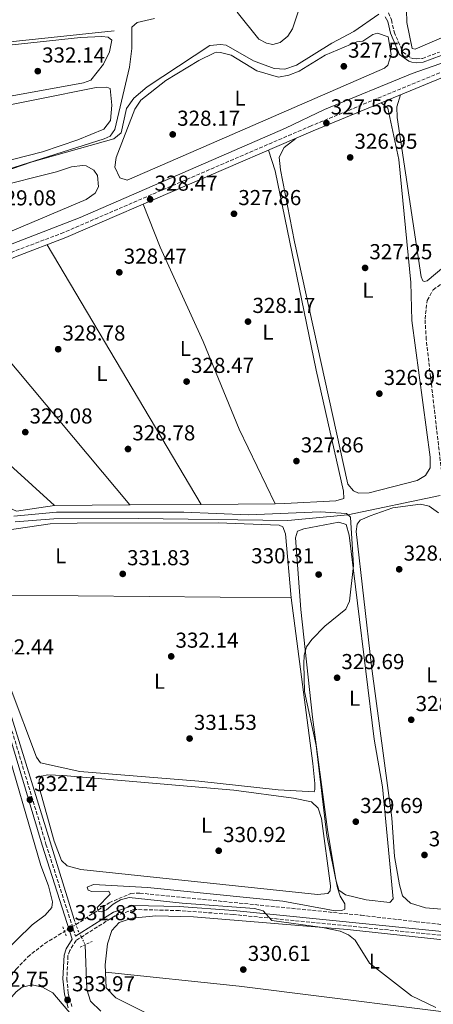
# Model space of a CAD drawing. Units: metres. Extents: x 614994 to 618466, y 4685425 to 4687797.
# Drawn here: x 615276 to 615468, y 4687051 to 4687507 of the extents above; entities that cross this region are included whole.
import ezdxf
from ezdxf.enums import TextEntityAlignment as Align

# ---------------------------------------------------------------- set-up
doc = ezdxf.new("R2010")
doc.units = ezdxf.units.M
doc.header["$MEASUREMENT"] = 0
for name, pattern in [('DGN Style 2', [1.7399219301090239, 1.043953158065414, -0.6959687720436097]), ('DGN Style 3', [2.435890702152634, 1.739921930109024, -0.6959687720436097]), ('DGN Style 5', [1.217945351076317, 0.5219765790327072, -0.6959687720436097])]:
    doc.linetypes.add(name, pattern=pattern)
for name, color, linetype, lineweight in [('Acequia de obra no vista', 4, 'DGN Style 5', 0), ('Acequia sin especificar', 4, 'Continuous', 0), ('Camino', 7, 'DGN Style 3', 0), ('Cota de punto acotado terreno', 7, 'Continuous', 0), ('Curva de nivel intermedia', 30, 'Continuous', 0), ('Etiqueta de uso rústico', 92, 'Continuous', 0), ('Línea de cambio de uso (parcela vista)', 92, 'Continuous', 0), ('Margen derecho', 7, 'Continuous', 0), ('Pontón-alcantarilla (pasos de agua)', 1, 'DGN Style 2', 0), ('Punto acotado terreno (símbolo)', 7, 'Continuous', 0), ('Vaguada', 142, 'DGN Style 3', 13), ('Vaguada no vista', 142, 'DGN Style 5', 0)]:
    doc.layers.add(name, color=color, linetype=linetype, lineweight=lineweight)
doc.styles.add('Style-Arial', font='arial.ttf')

# ---------------------------------------------------------------- blocks, each defined once
blk = doc.blocks.new('5PATER')
at = {"layer": 'Punto acotado terreno (símbolo)', "linetype": 'Continuous', "lineweight": 0}
h = blk.add_hatch(color=51, dxfattribs=at)
edge = h.paths.add_edge_path()
edge.add_ellipse((0, 0), major_axis=(-0.1095731443231308, -0.1110710700762829), ratio=0.9994222409660317, start_angle=0, end_angle=360)

msp = doc.modelspace()

# ---------------------------------------------------------------- linework, layer by layer
at = {"layer": 'Acequia de obra no vista', "color": 4, "linetype": 'DGN Style 5', "lineweight": 0, "extrusion": (0.05614617218380659, -0.1109229255404713, 0.9922417608318295), "elevation": -485030.1867079082, "flags": 128}
msp.add_lwpolyline([(2665735.811143221, 3873753.081375432), (2665735.811143221, 3873745.761751124)], dxfattribs=at)
at = {"layer": 'Acequia sin especificar', "color": 4, "linetype": 'Continuous', "lineweight": 0, "extrusion": (0.005018422911816107, 0.0005294210804951617, 0.9999872674913405), "elevation": 5901.59410058223, "flags": 128}
msp.add_lwpolyline([(615113.5330109542, 4687478.492490615), (615310.6055477994, 4687499.282493527)], dxfattribs=at)
at = {"layer": 'Acequia sin especificar', "color": 4, "linetype": 'Continuous', "lineweight": 0}
for points in [[(614999.3200000003, 4687431.800000001, 331.7400000000052), (615098.4299999997, 4687451.730000001, 330.8399999999965), (615103.4199999999, 4687452.01, 330.7299999999959), (615106.1600000003, 4687452, 330.5800000000018), (615110.2300000006, 4687450.07, 330.5800000000018), (615116.3899999997, 4687440.99, 330.4600000000065), (615121.6600000003, 4687429.869999999, 330.320000000007), (615127.8600000005, 4687401.27, 329.679999999993), (615128.6699999999, 4687391.32, 328.9700000000012), (615136.29, 4687347.460000001, 329.1000000000058), (615136.5899999999, 4687346.689999999, 329.1000000000058), (615138.5899999999, 4687346.17, 328.9700000000012), (615140.6799999997, 4687346.16, 328.9700000000012), (615157.4100000003, 4687352.83, 328.3300000000018), (615212.9500000002, 4687377.75, 328.5800000000018), (615246.6900000004, 4687391.640000001, 327.7899999999936), (615267.9699999997, 4687401.32, 328.0599999999977), (615304.1500000004, 4687415.430000001, 327.1399999999995), (615399.1900000004, 4687456.779999999, 326.8699999999953), (615417.25, 4687465.369999999, 326.3500000000058), (615457.9100000003, 4687482.08, 325.0399999999936), (615476.79, 4687488.65, 324.3899999999995), (615518.6900000004, 4687507.529999999, 324.6999999999971), (615536.5499999998, 4687513.560000001, 324.1000000000058)], [(615122.9500000002, 4687480.960000001, 333), (615128.1200000001, 4687441.789999999, 333), (615134.6200000001, 4687396.060000001, 333), (615183.9400000004, 4687411.539999999, 328.5500000000029), (615253.5899999999, 4687431.480000001, 328.6999999999971), (615281.9800000006, 4687441.17, 328.820000000007), (615319.8499999996, 4687451.850000001, 327.8999999999942), (615323.2599999999, 4687454.550000001, 327.8999999999942), (615325.6299999999, 4687465.859999999, 327.8999999999942), (615329.04, 4687470.57, 327.8999999999942), (615335.1600000003, 4687475.83, 327.8999999999942), (615364.1699999999, 4687494.99, 327.3300000000018), (615369.1699999999, 4687495.5, 327.2400000000052), (615371.8399999999, 4687495.130000001, 327.1100000000006), (615384.4400000004, 4687487.91, 326.8500000000058), (615394.0099999999, 4687484.359999999, 326.7200000000012), (615398.8700000001, 4687484.050000001, 326.5899999999965), (615404.3399999999, 4687485.980000001, 326.5899999999965), (615420.6799999997, 4687496.060000001, 326.3300000000018), (615430.9199999999, 4687501.460000001, 325.929999999993), (615442.4699999997, 4687509.59, 325.6699999999983)], [(615274.1399999997, 4687274.4, 330), (615292.0199999996, 4687275.810000001, 330), (615331.04, 4687276.029999999, 330), (615400.3899999997, 4687275.02, 330), (615428.0800000001, 4687277.680000001, 330), (615470.9000000004, 4687286.680000001, 327.2700000000041)], [(615301.3700000001, 4687090.27, 330.679999999993), (615266.4600000001, 4687203.16, 331), (615256.9800000006, 4687231.439999999, 331), (615252.2400000002, 4687235.880000001, 331), (615245.3499999996, 4687237.9, 331), (615148.79, 4687242.699999999, 330)], [(615313.7199999997, 4687047.800000001, 330), (615309.0300000003, 4687052.480000001, 330), (615307.2599999999, 4687057.76, 329.9900000000052), (615306.5899999999, 4687078.58, 329.7299999999959)]]:
    msp.add_polyline3d(points, dxfattribs=at)
at = {"layer": 'Camino', "color": 7, "linetype": 'DGN Style 3', "lineweight": 0}
for points in [[(615446.0000000005, 4687512.450000001, 327.6900000000023), (615448.2800000003, 4687506.840000001, 327.1699999999984), (615449.5499999998, 4687501.320000002, 327.1399999999995), (615453.4699999981, 4687492.07, 326.7799999999988), (615457.1600000006, 4687489.38, 326.25), (615458.1299999985, 4687489.050000001, 325.9900000000052), (615459.7699999991, 4687488.830000003, 325.9900000000052), (615462.6200000012, 4687489.07, 325.9900000000052), (615470.5699999996, 4687492.000000001, 325.7299999999959)], [(615543.3799999983, 4687505.820000002, 325.1300000000047), (615529.3199999989, 4687504.29, 325.2799999999989), (615513.4200000024, 4687500.07, 325.8000000000029), (615411.089999999, 4687457.780000003, 327.1100000000005), (615296.5899999996, 4687408.41, 328.550000000003), (615273.3399999993, 4687399.580000003, 328.820000000007), (615218.479999999, 4687375.830000003, 329.4700000000012), (615195.0499999998, 4687366.760000002, 329.3399999999966)], [(615002.3299999981, 4687248.149999999, 333.4199999999984), (615003.3399999985, 4687248.140000001, 333.3899999999995), (615017.269999998, 4687248, 333.0700000000071), (615084.640000001, 4687244.640000001, 332.4100000000035), (615153.5599999982, 4687240.350000003, 331.8899999999994), (615241.7399999984, 4687236.510000004, 331.7599999999949), (615246.6700000013, 4687235.690000003, 331.7599999999949), (615250.5399999982, 4687234.260000003, 332.0200000000042), (615253.4400000017, 4687231.600000002, 332.0200000000042), (615255.5000000005, 4687228.820000002, 332.0200000000042), (615257.9299999999, 4687223.330000003, 332.0200000000042), (615268.4699999989, 4687191.680000001, 332.1499999999942), (615288.3999999977, 4687125.160000001, 331.1000000000058), (615302.0599999991, 4687082.489999999, 331.1000000000058)], [(615480.7899999986, 4687082.02, 329.2700000000042), (615375.1000000003, 4687092.550000002, 330.3099999999977), (615350.0199999994, 4687094.390000002, 330.4299999999931), (615329.0100000009, 4687094.870000003, 330.1799999999931), (615320.3899999999, 4687092.010000004, 330.4499999999971), (615302.3099999973, 4687080.530000002, 331.229999999996), (615299.3799999993, 4687075.910000001, 331.8899999999994), (615298.5499999999, 4687073.380000001, 332.0200000000042), (615298.0599999982, 4687062.780000002, 332.9199999999983), (615298.6700000007, 4687055.980000002, 333.320000000007), (615300.3700000015, 4687050.000000001, 333.6300000000048)]]:
    msp.add_polyline3d(points, dxfattribs=at)
at = {"layer": 'Curva de nivel intermedia', "color": 30, "linetype": 'Continuous', "lineweight": 0, "elevation": 330.0000000000001, "flags": 128}
for points in [[(615251.0099999999, 4687431.41), (615315.3700000019, 4687451.759999999), (615318.0499999997, 4687453.070000002), (615320.2100000011, 4687456.109999998), (615326.9900000005, 4687485.019999999), (615328.1300000004, 4687493.560000001), (615328.1200000013, 4687503.460000001), (615330.5800000001, 4687505.699999998), (615338.5599999996, 4687507.48)], [(615376.890000001, 4687510.439999999), (615386.9400000002, 4687497.939999999), (615390.4800000007, 4687496.050000001), (615393.3200000017, 4687495.460000001), (615396.850000001, 4687496.470000002), (615400.2599999995, 4687499.38), (615402.5199999993, 4687502.67), (615405.120000001, 4687510.600000001)], [(615429.3600000016, 4687276.63), (615427.4400000017, 4687278.21), (615415.2199999996, 4687278.970000001), (615382.1400000012, 4687277.640000001), (615352.2100000001, 4687278.87), (615293.2000000011, 4687278.880000001), (615273.5400000005, 4687277.089999998)], [(615468.8200000015, 4687049.48), (615457.5800000008, 4687054.88), (615438.0900000001, 4687070.029999998), (615431.4900000017, 4687080.660000001), (615428.3899999993, 4687083.189999999), (615424.5200000004, 4687084.809999999), (615416.3399999995, 4687086.470000001), (615392.9900000008, 4687089.710000001), (615388.8700000013, 4687094.26), (615384.9199999997, 4687095.359999999), (615351.3499999995, 4687097.8), (615326.9200000011, 4687100.46), (615322.9400000002, 4687099.32), (615319.430000001, 4687097.359999999), (615316.4, 4687094.749999999), (615314.0500000009, 4687093.779999999), (615312.4800000018, 4687094.159999999), (615312.0400000014, 4687095.769999999), (615318.1200000012, 4687102), (615317.5199999999, 4687103.41), (615309.5700000017, 4687103.259999998), (615307.8500000006, 4687103.859999999), (615307.4000000012, 4687105.21), (615310.3800000007, 4687106.509999998), (615335.4400000017, 4687105.09), (615397.9500000007, 4687098.75), (615422.1900000012, 4687094.3), (615425.3200000004, 4687094.36), (615426.6900000006, 4687095.070000002), (615426.7500000009, 4687097.569999999), (615424.5500000016, 4687101.01), (615423.2500000007, 4687104.91), (615418.3800000002, 4687129.180000001), (615413.3900000014, 4687170.890000001), (615407.990000001, 4687195.899999999), (615407.7000000007, 4687208.720000001), (615407.8400000012, 4687212.730000001), (615409.0000000015, 4687216.570000002), (615411.4600000001, 4687219.99), (615417.4300000003, 4687226.019999999), (615427.2300000016, 4687233.92), (615428.9400000015, 4687237.630000001), (615430.6900000017, 4687254.17), (615429.3600000016, 4687276.63)]]:
    msp.add_lwpolyline(points, dxfattribs=at)
at = {"layer": 'Línea de cambio de uso (parcela vista)', "color": 92, "linetype": 'Continuous', "lineweight": 0, "extrusion": (-0.0003649225358624104, 0.000615195536357684, 0.9999997441829648), "elevation": 2987.786374364744, "flags": 128}
msp.add_lwpolyline([(615289.0089632584, 4687401.808937291), (615360.3338950018, 4687281.567614537)], dxfattribs=at)
at = {"layer": 'Línea de cambio de uso (parcela vista)', "color": 92, "linetype": 'Continuous', "lineweight": 0, "extrusion": (0.0002431428489238267, -0.0002903543312954603, 0.9999999282879561), "elevation": -882.2102940973192, "flags": 128}
msp.add_lwpolyline([(615327.1753809303, 4687282.169128582), (615242.4117712786, 4687383.391432847)], dxfattribs=at)
at = {"layer": 'Línea de cambio de uso (parcela vista)', "color": 92, "linetype": 'Continuous', "lineweight": 0, "extrusion": (0.01229394769764672, 0.0001084731061888309, 0.9999244206856801), "elevation": 8402.371704374265, "flags": 128}
msp.add_lwpolyline([(615241.8484026153, 4687281.036144888), (615276.7246387422, 4687281.343844891)], dxfattribs=at)
at = {"layer": 'Línea de cambio de uso (parcela vista)', "color": 92, "linetype": 'Continuous', "lineweight": 0, "extrusion": (0.0122929597914007, 0.000108463016615733, 0.9999244328324721), "elevation": 8401.716530038793, "flags": 128}
msp.add_lwpolyline([(615276.7324374919, 4687281.343995597), (615309.7162301778, 4687281.634995598)], dxfattribs=at)
at = {"layer": 'Línea de cambio de uso (parcela vista)', "color": 92, "linetype": 'Continuous', "lineweight": 0, "flags": 128}
for points, elevation in [([(615327.2800000003, 4687282.220000001), (615327.2736000001, 4687282.227700001)], 329.1499999999942), ([(615360.2549000002, 4687282.5187), (615360.2599999999, 4687282.51)], 328.75)]:
    msp.add_lwpolyline(points, dxfattribs=dict(at, elevation=elevation))
at = {"layer": 'Línea de cambio de uso (parcela vista)', "color": 92, "linetype": 'Continuous', "lineweight": 0, "extrusion": (0.01229342633923929, 0.0001082779872192182, 0.9999244271167294), "elevation": 8401.136338100914, "flags": 128}
msp.add_lwpolyline([(615309.712547223, 4687281.636518999), (615343.9802371314, 4687281.938318999)], dxfattribs=at)
at = {"layer": 'Línea de cambio de uso (parcela vista)', "color": 92, "linetype": 'Continuous', "lineweight": 0}
for points in [[(615459.2699999996, 4687493.26, 325.7299999999959), (615457.9500000002, 4687493.58, 325.7299999999959), (615455.4800000006, 4687505.699999999, 325.7299999999959), (615455.25, 4687511.51, 325.7299999999959), (615456.7699999996, 4687515.300000001, 325.7299999999959), (615466.3399999999, 4687527.41, 325.7299999999959), (615467.2699999996, 4687529.930000001, 325.7299999999959), (615467.7300000006, 4687534.92, 325.7299999999959)], [(615314.3099999996, 4687499.109999999, 331.4199999999983), (615304.3200000003, 4687498.77, 331.4199999999983), (615147.7999999998, 4687481.970000001, 331.2899999999936), (615127.8399999999, 4687480.630000001, 331.679999999993), (615126.4100000003, 4687478.76, 331.679999999993), (615127.6399999997, 4687461.82, 331.679999999993), (615130.7800000003, 4687448.15, 331.679999999993), (615134, 4687446.83, 331.679999999993), (615139, 4687446.51, 331.679999999993), (615253.9900000002, 4687468.24, 330.75), (615305.7599999999, 4687477.75, 331.4199999999983), (615309.0999999996, 4687479.029999999, 331.4199999999983), (615314.9800000006, 4687486.390000001, 331.4199999999983), (615317.8499999996, 4687492.140000001, 331.4199999999983), (615318.8600000005, 4687497.550000001, 331.4199999999983), (615317.2400000002, 4687498.810000001, 331.4199999999983), (615314.3099999996, 4687499.109999999, 331.4199999999983)], [(615325.9299999997, 4687432.640000001, 328.0099999999948), (615322.6200000001, 4687433.800000001, 328.0099999999948), (615320.2699999996, 4687438.720000001, 328.0099999999948), (615320.8700000001, 4687443.119999999, 328.0099999999948), (615329.5599999996, 4687465.560000001, 327.75), (615332.3200000003, 4687469.699999999, 327.75), (615343.8700000001, 4687478.810000001, 327.6499999999942), (615359.1399999997, 4687488.09, 327.4900000000052), (615366.4100000003, 4687491.689999999, 327.4900000000052), (615367.4800000006, 4687491.939999999, 327.4900000000052), (615369.2400000002, 4687491.77, 327.4900000000052), (615374.1399999997, 4687490.539999999, 328.0099999999948), (615385.9800000006, 4687483.27, 327.75), (615396.0099999999, 4687480.369999999, 327.3500000000058), (615400.8499999996, 4687481.24, 327.3300000000018), (615405.5700000003, 4687483.180000001, 327.3600000000006), (615417.5599999996, 4687490.539999999, 327.2200000000012), (615432.2100000001, 4687496.67, 327.0899999999965), (615435, 4687497.039999999, 327.2200000000012), (615439.6799999997, 4687500.180000001, 327.2200000000012), (615441.8899999997, 4687500.75, 327.2200000000012), (615446.7599999999, 4687499.01, 327.3500000000058), (615448.1500000004, 4687490.890000001, 327.75), (615446.5999999996, 4687485.949999999, 327.7400000000052), (615445, 4687484.57, 327.75), (615342.3899999997, 4687439.77, 327.6199999999953), (615325.9299999997, 4687432.640000001, 328.0099999999948)], [(615476.1200000001, 4687500.609999999, 325.6000000000058), (615459.2699999996, 4687493.26, 325.7299999999959)], [(615452.4800000006, 4687472.109999999, 326.5899999999965), (615450.79, 4687466.65, 326.5899999999965), (615450.8899999997, 4687461.730000001, 326.5299999999988), (615462.0099999999, 4687387.850000001, 326.4600000000065), (615462.7599999999, 4687385.970000001, 326.3300000000018), (615463.5, 4687385.76, 326.3300000000018), (615464.7800000003, 4687386.039999999, 326.3300000000018), (615473.5099999999, 4687393.279999999, 326.3300000000018), (615492.6600000003, 4687412.430000001, 326.1100000000006), (615495.5800000001, 4687416.359999999, 325.9400000000023), (615496.1299999999, 4687421.34, 326.0399999999936), (615494, 4687481.859999999, 326.3300000000018), (615492.9900000002, 4687488.859999999, 326.070000000007)], [(615316.5899999999, 4687475.74, 330.5), (615311.6500000004, 4687475.59, 330.4199999999983), (615228.5700000003, 4687458.939999999, 330.8800000000047), (615162.0499999998, 4687446.789999999, 330.1100000000006), (615139.9299999997, 4687442.609999999, 329.9799999999959), (615132.4400000004, 4687440.430000001, 329.9799999999959), (615133.9299999997, 4687421.470000001, 330.4600000000065), (615136.5999999996, 4687405.130000001, 330.3699999999953), (615136.9100000003, 4687404.609999999, 330.3699999999953), (615137.1399999997, 4687404.02, 330.3699999999953), (615140.1600000003, 4687404.130000001, 330.3699999999953), (615178.1299999999, 4687414.970000001, 329.7100000000065), (615252.8200000003, 4687437.199999999, 329.7100000000065), (615286.7400000002, 4687445.83, 329.6900000000023), (615303.0999999996, 4687451.34, 329.8999999999942), (615315.1900000004, 4687456.32, 330.1100000000006), (615318.2300000006, 4687460.289999999, 330.3699999999953), (615318.7999999998, 4687467.32, 330.5), (615318.1600000003, 4687475.16, 330.5), (615316.5899999999, 4687475.74, 330.5)], [(615404.0499999998, 4687451.960000001, 327.2100000000065), (615398.6399999997, 4687447.76, 327.0800000000018), (615396.3099999996, 4687443.24, 327.0800000000018), (615396.9000000004, 4687437.42, 327.0800000000018), (615403.3399999999, 4687404.119999999, 327.0800000000018), (615428.04, 4687291.850000001, 327.2100000000065), (615430.6600000003, 4687288.699999999, 327.2100000000065), (615432.9699999997, 4687287.76, 327.2100000000065), (615437.9800000006, 4687287.84, 327.2100000000065), (615460.2000000002, 4687293.630000001, 327.2100000000065), (615464, 4687295.890000001, 327.0800000000018), (615466.1799999997, 4687299.4, 327.2100000000065), (615466.1799999997, 4687304.41, 327.2100000000065), (615457.7599999999, 4687367.66, 327.2100000000065), (615457.3099999996, 4687385.32, 327.2100000000065), (615451.6699999999, 4687442.24, 327.0800000000018), (615446.6900000004, 4687465.939999999, 326.9499999999971), (615443.5199999996, 4687468.42, 326.7100000000065)], [(615394.5199999996, 4687282.820499999, 328.3243999999977), (615398.9400000004, 4687282.859999999, 328.2700000000041), (615422.6100000005, 4687284.189999999, 327.75), (615426.2699999996, 4687285.279999999, 327.75), (615426.1699999999, 4687288.560000001, 327.75), (615413.4000000004, 4687344.59, 327.75), (615394.4299999997, 4687436.930000001, 327.820000000007), (615391.4500000002, 4687446.52, 327.3699999999953)], [(615147.0099999999, 4687354.42, 329.7100000000065), (615142.3200000003, 4687354.560000001, 329.5800000000018), (615140.7300000006, 4687356.480000001, 329.4499999999971), (615135.9800000006, 4687370.050000001, 329.320000000007), (615134.7599999999, 4687381.699999999, 329.1900000000023), (615135.0199999996, 4687386.689999999, 329.070000000007), (615135.9800000006, 4687389.960000001, 329.0599999999977), (615140.3700000001, 4687392.730000001, 329.0099999999948), (615170.5099999999, 4687401.210000001, 328.2799999999988), (615263.6100000005, 4687429.140000001, 328.1399999999995), (615293.2699999996, 4687436.5, 328.6699999999983), (615300.1799999997, 4687438.789999999, 328.929999999993), (615305.25, 4687439.390000001, 329.0599999999977), (615307, 4687439.230000001, 329.320000000007), (615310.6100000005, 4687437.300000001, 329.4499999999971), (615312.25, 4687434.779999999, 329.4499999999971), (615312.7100000001, 4687429.600000001, 329.5299999999988), (615311.1200000001, 4687426.600000001, 329.5800000000018), (615306.9500000002, 4687423.75, 329.6000000000058), (615244.4900000002, 4687397.369999999, 329.429999999993), (615213.4400000004, 4687381.16, 329.1100000000006), (615200.1299999999, 4687375.32, 329.0500000000029), (615147.0099999999, 4687354.42, 329.7100000000065)], [(615394.5199999996, 4687282.820499999, 328.3300000000018), (615377.8499999996, 4687317.26, 328.6100000000006), (615361.1799999997, 4687357.99, 328.1699999999983), (615341.1799999997, 4687401.600000001, 327.8800000000047), (615333.4400000004, 4687421.52, 328.1000000000058)], [(615195.9699999997, 4687364.369999999, 329.3399999999965), (615183.2999999998, 4687357.26, 329.4600000000065), (615169.3200000003, 4687351.789999999, 329.320000000007), (615139.1100000005, 4687340.82, 329.570000000007), (615137.8499999996, 4687339.65, 329.5800000000018), (615137.1299999999, 4687335.140000001, 329.5800000000018), (615137.5899999999, 4687330.5, 329.5800000000018), (615140.2999999998, 4687318.130000001, 329.5800000000018), (615141.3399999999, 4687315.380000001, 329.5800000000018), (615144.8899999997, 4687311.710000001, 329.5800000000018), (615146.3499999996, 4687311.199999999, 329.5800000000018), (615176.5599999996, 4687308.619999999, 329.320000000007), (615206.5499999998, 4687307.699999999, 329.320000000007), (615232.7199999997, 4687304.42, 329.320000000007), (615265.3200000003, 4687283.470000001, 329.5299999999988), (615274.8099999996, 4687279.390000001, 329.5800000000018), (615292.4000000004, 4687281.92, 329.5800000000018)], [(615195.9699999997, 4687364.369999999, 329.3399999999965), (615213.1299999999, 4687350.689999999, 329.3500000000058), (615271.7300000006, 4687300.77, 329.5399999999936), (615292.4000000004, 4687281.92, 329.5800000000018)], [(615482.5599999996, 4687094.09, 328.7200000000012), (615463.9900000002, 4687095.699999999, 328.9799999999959), (615457.0300000003, 4687097.789999999, 328.9799999999959), (615453.4299999997, 4687101.27, 328.9799999999959), (615452, 4687106.32, 328.9100000000035), (615449.7199999997, 4687119.380000001, 328.8500000000058), (615448.4500000002, 4687137.33, 328.7200000000012), (615439.1100000005, 4687207.560000001, 328.8500000000058), (615431.9199999999, 4687269.960000001, 328.5899999999965), (615432.4199999999, 4687273.380000001, 328.5899999999965), (615433.8499999996, 4687275.16, 328.5899999999965), (615438.4400000004, 4687277.140000001, 328.5899999999965), (615448.9800000006, 4687280.930000001, 328.7200000000012), (615461.6600000003, 4687282.609999999, 328.7200000000012), (615465.8099999996, 4687281.66, 328.7200000000012), (615470.0899999999, 4687278.66, 328.8300000000018)], [(615401.8600000005, 4687239.27, 331.4700000000012), (615399.29, 4687268.869999999, 331.6000000000058), (615398.0899999999, 4687272.119999999, 331.6000000000058), (615396.3600000005, 4687272.869999999, 331.6000000000058), (615368.0800000001, 4687273.9, 331.6000000000058), (615302.7999999998, 4687273.859999999, 331.7400000000052), (615290.3099999996, 4687273.42, 331.8699999999953), (615269.3600000005, 4687270.350000001, 331.8699999999953), (615258.0199999996, 4687269.689999999, 331.8699999999953), (615188.9100000003, 4687269.300000001, 332.1300000000047), (615182.8499999996, 4687269.08, 331.3399999999965), (615169.5, 4687269.109999999, 331.4700000000012), (615150.3799999999, 4687267.9, 331.6000000000058), (615149.9500000002, 4687262.16, 331.6000000000058), (615152.4299999997, 4687246.970000001, 331.8699999999953), (615154.7000000002, 4687245.100000001, 331.8699999999953), (615158.0199999996, 4687244.449999999, 331.8699999999953), (615237.4199999999, 4687240.699999999, 331.7899999999936), (615401.8600000005, 4687239.27, 331.4700000000012)], [(615447.5599999996, 4687098.15, 329.8999999999942), (615436.5300000003, 4687099.41, 329.8999999999942), (615426.9800000006, 4687101.619999999, 330.1600000000035), (615423.9699999997, 4687103.77, 330.1600000000035), (615422.4699999997, 4687108.609999999, 330.1000000000058), (615418.7199999997, 4687131.99, 329.8999999999942), (615411.7300000006, 4687183.9, 329.8099999999977), (615406.4000000004, 4687233.850000001, 329.5099999999948), (615403.9000000004, 4687266.980000001, 329.8999999999942), (615404.7999999998, 4687270.130000001, 329.8999999999942), (615407.7100000001, 4687271.25, 330.0299999999988), (615423.9800000006, 4687274.279999999, 330.1600000000035), (615427.3700000001, 4687273.189999999, 330.0299999999988), (615428.7599999999, 4687268.26, 329.9799999999959), (615440.3099999996, 4687173.74, 329.5099999999948), (615444.1699999999, 4687151.720000001, 329.5099999999948), (615449.1500000004, 4687099.75, 329.8999999999942), (615447.5599999996, 4687098.15, 329.8999999999942)], [(615252.9900000002, 4687240.560000001, 331.7599999999948), (615258.5499999998, 4687233.75, 331.8899999999995), (615260.9299999997, 4687229.430000001, 331.9600000000065), (615266.3600000005, 4687208.359999999, 332.0200000000041), (615271.7400000002, 4687197.779999999, 332.0200000000041), (615283.9400000004, 4687165.470000001, 332.0200000000041), (615285.8300000001, 4687162.859999999, 332.0200000000041), (615304.04, 4687158.82, 331.8899999999995), (615359.1799999997, 4687154.34, 331.5), (615395.9100000003, 4687150.32, 331.1499999999942), (615412.4600000001, 4687149.430000001, 330.9799999999959), (615412.7199999997, 4687149.75, 331.1100000000006), (615412.8499999996, 4687150.67, 331.2400000000052), (615412.7999999998, 4687153.189999999, 331.3699999999953), (615411.8899999997, 4687162.560000001, 331.3699999999953), (615401.8600000005, 4687239.27, 331.4700000000012)], [(615254.8698000005, 4687067.1294, 331.8690999999963), (615256.5499999998, 4687066.51, 331.8399999999965), (615260.1699999999, 4687066.680000001, 331.7100000000065), (615281.9699999997, 4687087.75, 331.8399999999965), (615288.0599999996, 4687092.180000001, 331.8399999999965), (615291.1699999999, 4687095.810000001, 331.7100000000065), (615291.3700000001, 4687098.4, 331.8399999999965), (615289.6200000001, 4687105.880000001, 331.8399999999965), (615285.9699999997, 4687115.189999999, 331.8399999999965), (615267.6299999999, 4687178.529999999, 331.7100000000065), (615252.0300000003, 4687226.300000001, 331.8399999999965), (615248.4199999999, 4687229.74, 331.8399999999965), (615242.1500000004, 4687232.380000001, 331.8399999999965), (615233.0499999998, 4687233.560000001, 331.8399999999965), (615208.0499999998, 4687234.560000001, 331.679999999993), (615190.8700000001, 4687236.83, 331.8300000000018)], [(615289.2000000002, 4687157.230000001, 331.4700000000012), (615286.3200000003, 4687156.600000001, 331.2100000000065), (615285.2300000006, 4687154.890000001, 331.2100000000065), (615285.3799999999, 4687150.850000001, 331.0800000000018), (615292.2300000006, 4687126.51, 330.820000000007), (615295.5999999996, 4687117.619999999, 330.820000000007), (615298.1699999999, 4687115.07, 330.9499999999971), (615304.5599999996, 4687113.430000001, 330.9499999999971), (615414.1299999999, 4687101.789999999, 330.1600000000035), (615418.8600000005, 4687102.25, 330.1600000000035), (615419.9199999999, 4687103.539999999, 330.2899999999936), (615420.0300000003, 4687105.810000001, 330.2899999999936), (615415.9299999997, 4687136.99, 330.9499999999971), (615414.3099999996, 4687141.850000001, 331.0800000000018), (615411.3300000001, 4687144.680000001, 331.3399999999965), (615403.0199999996, 4687146.49, 331.3399999999965), (615375.3899999997, 4687150.119999999, 331.3399999999965), (615296.3700000001, 4687156.970000001, 331.4700000000012), (615289.2000000002, 4687157.230000001, 331.4700000000012)], [(615345.6803000001, 4687034.480000001, 331.1791999999987), (615345.1799999997, 4687037.130000001, 330.7299999999959), (615343.2999999998, 4687041.84, 330.7299999999959), (615339.1799999997, 4687044.699999999, 330.7299999999959), (615320.7800000003, 4687053.99, 330.9799999999959), (615316.2300000006, 4687058.550000001, 330.8800000000047), (615315.7199999997, 4687069.199999999, 330.5), (615316.7999999998, 4687078.930000001, 330.4700000000012), (615318.8499999996, 4687085.220000001, 330.2100000000065), (615322.3399999999, 4687088.810000001, 330.2100000000065), (615328.2199999997, 4687090.810000001, 330.2100000000065), (615339.2599999999, 4687091.880000001, 330.1399999999995), (615356.6200000001, 4687091.51, 330.0099999999948), (615427.9900000002, 4687085.58, 329.7700000000041), (615494.9699999997, 4687078.300000001, 329.9100000000035), (615521.2999999998, 4687078.600000001, 330.0800000000018), (615527.1299999999, 4687077.57, 329.9499999999971), (615529.4400000004, 4687076.710000001, 329.8099999999977), (615530.9900000002, 4687075.550000001, 329.9499999999971), (615532.4600000001, 4687072.880000001, 330.0800000000018), (615533.7100000001, 4687068.439999999, 330.5500000000029)], [(615534.54, 4687042.09, 330.6000000000058), (615500.8099999996, 4687043.939999999, 330.4700000000012), (615377.8499999996, 4687059.350000001, 330.7299999999959), (615315.8899999997, 4687065.82, 330.6199999999953)], [(615331.5099999999, 4687011.460000001, 333.7200000000012), (615331.1200000001, 4687009.680000001, 334.070000000007), (615331.8499999996, 4687007.380000001, 334.070000000007), (615330.7100000001, 4687006.25, 333.9400000000023), (615329.5199999996, 4687006.060000001, 333.9400000000023), (615277.2699999996, 4687005.960000001, 333.5500000000029), (615254.8499999996, 4687005.91, 333.9400000000023), (615249.9299999997, 4687006.65, 333.9400000000023), (615249.2699999996, 4687007.01, 333.9400000000023), (615247.6200000001, 4687009.52, 333.9400000000023), (615248.7199999997, 4687014.390000001, 333.9400000000023), (615253.1200000001, 4687025.34, 333.9400000000023), (615260.9000000004, 4687041.09, 333.8099999999977), (615274.5300000003, 4687056.810000001, 333.8099999999977), (615277.3799999999, 4687058.869999999, 333.8099999999977), (615281.9600000001, 4687060, 333.8099999999977), (615286.8300000001, 4687058.9, 333.8099999999977), (615291.54, 4687056.26, 333.8099999999977), (615301.1500000004, 4687044.949999999, 333.5899999999965)]]:
    msp.add_polyline3d(points, dxfattribs=at)
at = {"layer": 'Margen derecho', "color": 7, "linetype": 'Continuous', "lineweight": 0}
for points in [[(615471.3000000003, 4687490.36, 325.7299999999959), (615463.01, 4687487.300000001, 325.9900000000052), (615459.730000001, 4687487.030000002, 325.9900000000052), (615457.7199999995, 4687487.289999999, 325.9900000000052), (615456.3200000002, 4687487.780000002, 326.25), (615452.0100000007, 4687490.920000002, 326.7799999999988), (615447.8299999987, 4687500.760000003, 327.1399999999995), (615446.5900000005, 4687506.199999999, 327.1699999999984), (615445.4299999981, 4687508.350000001, 327.3000000000029)], [(615514.2399999981, 4687497.640000001, 325.8000000000029), (615412.0900000005, 4687455.420000002, 327.1100000000005), (615297.5500000007, 4687406.04, 328.550000000003), (615274.3000000004, 4687397.210000002, 328.820000000007), (615219.4499999991, 4687373.470000001, 329.4700000000012), (615195.9699999986, 4687364.370000003, 329.3399999999966)], [(615002.3700000006, 4687245.88, 333.4199999999984), (615017.2100000001, 4687245.730000001, 333.0700000000071), (615084.5300000013, 4687242.380000001, 332.4100000000035), (615153.4599999998, 4687238.460000002, 331.8899999999994), (615241.5500000005, 4687234.63, 331.7599999999949), (615246.1799999997, 4687233.850000003, 331.7599999999949), (615249.5399999992, 4687232.61, 332.0200000000042), (615252.0300000013, 4687230.330000003, 332.0200000000042), (615253.8500000008, 4687227.86, 332.0200000000042), (615256.1599999998, 4687222.649999999, 332.0200000000042), (615266.6700000018, 4687191.109999999, 332.1499999999942), (615286.6000000006, 4687124.600000002, 331.1000000000058), (615300.5300000003, 4687081.070000002, 331.1000000000058), (615297.7499999999, 4687076.690000001, 331.8899999999994), (615296.7699999985, 4687073.710000002, 332.0200000000042), (615296.260000001, 4687062.75, 332.9199999999983), (615296.8999999982, 4687055.649999999, 333.320000000007), (615298.6999999997, 4687049.31, 333.6300000000048)], [(615302.0599999991, 4687082.489999999, 331.1000000000058), (615319.6200000009, 4687093.649999999, 330.4499999999971), (615328.7399999984, 4687096.670000004, 330.1799999999931), (615350.1000000021, 4687096.190000003, 330.4299999999931), (615375.2500000001, 4687094.34, 330.3099999999977), (615480.8400000001, 4687083.820000002, 329.2700000000042)]]:
    msp.add_polyline3d(points, dxfattribs=at)
at = {"layer": 'Pontón-alcantarilla (pasos de agua)', "color": 1, "linetype": 'DGN Style 2', "lineweight": 0, "extrusion": (0.008883987153088514, -0.02441797638307997, 0.9996623616009654), "elevation": -108651.9474854518, "flags": 128}
msp.add_lwpolyline([(2180747.251165238, 4192835.696716602), (2180747.251165238, 4192840.69981564)], dxfattribs=at)
at = {"layer": 'Pontón-alcantarilla (pasos de agua)', "color": 1, "linetype": 'DGN Style 2', "lineweight": 0, "extrusion": (-0.00815754903220429, 0.02190764456483675, 0.9997267174100171), "elevation": 97994.34621402035, "flags": 128}
msp.add_lwpolyline([(-2212203.068112031, -4176597.392369489), (-2212203.068112031, -4176591.83138037)], dxfattribs=at)
at = {"layer": 'Pontón-alcantarilla (pasos de agua)', "color": 1, "linetype": 'DGN Style 2', "lineweight": 0, "extrusion": (0.01931469358044873, 0.00913058241984849, 0.9997717614918756), "elevation": 55010.76405089126, "flags": 128}
msp.add_lwpolyline([(3974488.26073162, -2558849.62232723), (3974488.26073162, -2558855.707300525)], dxfattribs=at)
at = {"layer": 'Vaguada', "color": 142, "linetype": 'DGN Style 3', "lineweight": 13}
for points in [[(615472.0099999999, 4687293.050000001, 326.6100000000006), (615464.3899999997, 4687358.869999999, 326.4799999999959), (615463.8200000003, 4687368.380000001, 326.4799999999959), (615464.8099999996, 4687376.99, 326.2200000000012), (615467.6399999997, 4687381.9, 326.3500000000058), (615474.7599999999, 4687387.029999999, 326.0899999999965), (615524.7100000001, 4687429.08, 324.320000000007), (615547.0499999998, 4687449.859999999, 324.25), (615549.1900000004, 4687454.369999999, 324.5200000000041), (615549.54, 4687456.380000001, 324.3899999999995), (615539.5300000003, 4687500.960000001, 324.3899999999995)], [(615302.2699999996, 4687087.869999999, 330.5500000000029), (615317.6500000004, 4687097.99, 330.2799999999988), (615327.6399999997, 4687102.310000001, 329.8899999999995), (615331.7999999998, 4687102.460000001, 329.8899999999995), (615434.3399999999, 4687092.189999999, 329.7100000000065), (615459.6699999999, 4687089.24, 327.6600000000035), (615476.9600000001, 4687087.33, 327.6600000000035), (615484.7100000001, 4687087.140000001, 327.6600000000035), (615488.4600000001, 4687088.310000001, 327.7899999999936), (615492.7300000006, 4687090.9, 327.7899999999936), (615494.1799999997, 4687095.77, 327.7899999999936), (615494.3399999999, 4687100.850000001, 327.7899999999936), (615493.0700000003, 4687122.529999999, 328.4499999999971), (615490.6699999999, 4687143.109999999, 329.1600000000035), (615485.6299999999, 4687184.930000001, 327.9799999999959), (615477.7199999997, 4687251.58, 327.5299999999988), (615474.3700000001, 4687271.33, 327.2599999999948), (615473.6100000005, 4687286.970000001, 327.0099999999948)], [(615261.9600000001, 4687056.060000001, 330.8099999999977), (615266.4800000006, 4687055.850000001, 330.8099999999977), (615274.5999999996, 4687067.289999999, 330.4799999999959), (615279.9600000001, 4687072.949999999, 330.4199999999983), (615287.8099999996, 4687079.140000001, 330.4100000000035), (615296.9800000006, 4687084.720000001, 330.4199999999983)]]:
    msp.add_polyline3d(points, dxfattribs=at)
at = {"layer": 'Vaguada no vista', "color": 142, "linetype": 'DGN Style 5', "lineweight": 0, "extrusion": (-0.01813791666730987, -0.01080046077214555, 0.9997771581838021), "elevation": -61452.53363436315, "flags": 128}
msp.add_lwpolyline([(-3712377.849159867, 2926060.140600165), (-3712377.849159868, 2926066.29880607)], dxfattribs=at)

# ---------------------------------------------------------------- block references
at = {"layer": 'Punto acotado terreno (símbolo)', "color": 7, "linetype": 'Continuous', "lineweight": 0, "xscale": 10, "yscale": 10, "zscale": 10}
for p in [(615284.6000000001, 4687483.13, 332.1399999999999), (615426.2500000002, 4687485.370000001, 327.5599999999981), (615418.1799999991, 4687459.09, 327.5599999999981), (615347.0500000011, 4687453.84, 328.1699999999983), (615429.1799999983, 4687443.180000001, 326.9499999999971), (615336.6099999984, 4687423.77, 328.4700000000016), (615375.4099999989, 4687417.080000003, 327.8600000000006), (615436.1000000007, 4687392.02, 327.2500000000005), (615322.3299999977, 4687389.960000001, 328.4700000000016), (615381.8999999977, 4687367.149999999, 328.1699999999983), (615294.0399999993, 4687354.36, 328.7799999999998), (615353.4799999995, 4687339.380000001, 328.4700000000016), (615442.6900000002, 4687333.780000002, 326.9499999999971), (615278.8099999988, 4687315.949999999, 329.0800000000018), (615326.3600000001, 4687308.130000001, 328.7799999999998), (615404.3299999976, 4687302.550000002, 327.8600000000006), (615323.9200000014, 4687250.300000002, 331.8300000000022), (615414.6000000006, 4687250.010000002, 330.3000000000034), (615451.8699999999, 4687252.440000001, 328.4700000000016), (615346.3500000016, 4687212.109999999, 332.1399999999999), (615423.1400000011, 4687202.190000002, 329.6900000000033), (615457.44, 4687182.75, 328.4700000000016), (615354.8599999986, 4687174.06, 331.5299999999988), (615280.9400000012, 4687145.710000001, 332.1399999999999), (615431.7800000003, 4687135.539999999, 329.6900000000033), (615368.339999999, 4687122.100000003, 330.9100000000035), (615463.5799999977, 4687120.13, 328.7799999999998), (615299.6799999987, 4687085.930000002, 331.8300000000022), (615379.7199999985, 4687067.06, 330.610000000001), (615298.3999999979, 4687052.989999999, 333.9700000000012)]:
    msp.add_blockref('5PATER', p, dxfattribs=at)

# ---------------------------------------------------------------- texts
at = {"layer": 'Cota de punto acotado terreno', "color": 7, "linetype": 'Continuous', "lineweight": 0, "style": 'Style-Arial'}
for s, p in [('332.14', (615286.5900000001, 4687487.13, 332.1399999999995)), ('327.56', (615428.2300000011, 4687489.370000003, 327.5599999999977)), ('327.56', (615420.1700000011, 4687463.090000001, 327.5599999999977)), ('328.17', (615349.1000000013, 4687457.84, 328.1699999999983)), ('326.95', (615431.1700000026, 4687447.180000001, 326.9499999999971)), ('328.47', (615338.6600000008, 4687427.770000001, 328.4700000000012)), ('329.08', (615263.97, 4687420.960000002, 329.0800000000018)), ('327.86', (615377.3999999987, 4687421.080000003, 327.8600000000006)), ('327.25', (615438.0799999972, 4687396.02, 327.25)), ('328.47', (615324.3799999979, 4687393.960000001, 328.4700000000012)), ('328.17', (615383.9500000001, 4687371.149999999, 328.1699999999983)), ('328.78', (615296.0200000001, 4687358.359999998, 328.7799999999988)), ('328.47', (615355.5300000019, 4687343.38, 328.4700000000012)), ('326.95', (615444.6700000009, 4687337.780000002, 326.9499999999971)), ('329.08', (615280.7899999997, 4687319.949999999, 329.0800000000018)), ('328.78', (615328.3500000021, 4687312.13, 328.7799999999988)), ('327.86', (615406.3099999984, 4687306.550000002, 327.8600000000006)), ('331.83', (615325.9100000013, 4687254.3, 331.8300000000018)), ('330.31', (615383.38, 4687255.199999998, 330.3000000000029)), ('328.47', (615453.9200000024, 4687256.440000001, 328.4700000000012)), ('332.44', (615262.8799999993, 4687212.98, 332.4400000000023)), ('332.14', (615348.339999999, 4687216.109999999, 332.1399999999995)), ('329.69', (615425.1299999988, 4687206.190000002, 329.6900000000023)), ('328.47', (615459.4899999979, 4687186.750000001, 328.4700000000012)), ('331.53', (615356.8399999995, 4687178.059999997, 331.5299999999988)), ('332.14', (615282.920000002, 4687149.710000002, 332.1399999999995)), ('329.69', (615433.7699999999, 4687139.539999999, 329.6900000000023)), ('330.92', (615370.3900000014, 4687126.100000001, 330.9100000000035)), ('328.78', (615465.5699999998, 4687124.13, 328.7799999999988)), ('331.83', (615301.6700000007, 4687089.930000001, 331.8300000000018)), ('330.61', (615381.7999999997, 4687071.059999998, 330.6100000000006)), ('332.75', (615260.6299999984, 4687059.080000003, 332.75)), ('333.97', (615300.4500000003, 4687056.989999999, 333.9700000000012))]:
    msp.add_text(s, height=7.000000000000002, dxfattribs=at).set_placement(p)
at = {"layer": 'Etiqueta de uso rústico', "color": 92, "linetype": 'Continuous', "lineweight": 0, "style": 'Style-Arial'}
for p in [(615378.2414203802, 4687470.60001, 327.8099999999977), (615437.421420381, 4687381.67001, 327.25), (615391.0914203778, 4687362.260010001, 328.0599999999977), (615352.94142038, 4687354.740009997, 328.3000000000029), (615314.2714203792, 4687343.10001, 328.9199999999983), (615295.2414203811, 4687258.650009996, 331.7799999999988), (615466.9214203809, 4687203.530009999, 328.6300000000047), (615340.9214203815, 4687200.590009998, 331.9400000000023), (615431.2714203775, 4687192.710009999, 329.6300000000047), (615362.6914203799, 4687133.900009996, 331.0899999999965), (615440.4214203805, 4687070.980009998, 329.9900000000052)]:
    msp.add_text('L', height=7.000000000000002, dxfattribs=at).set_placement(p, align=Align.MIDDLE_CENTER)

doc.saveas('drawing.dxf')
